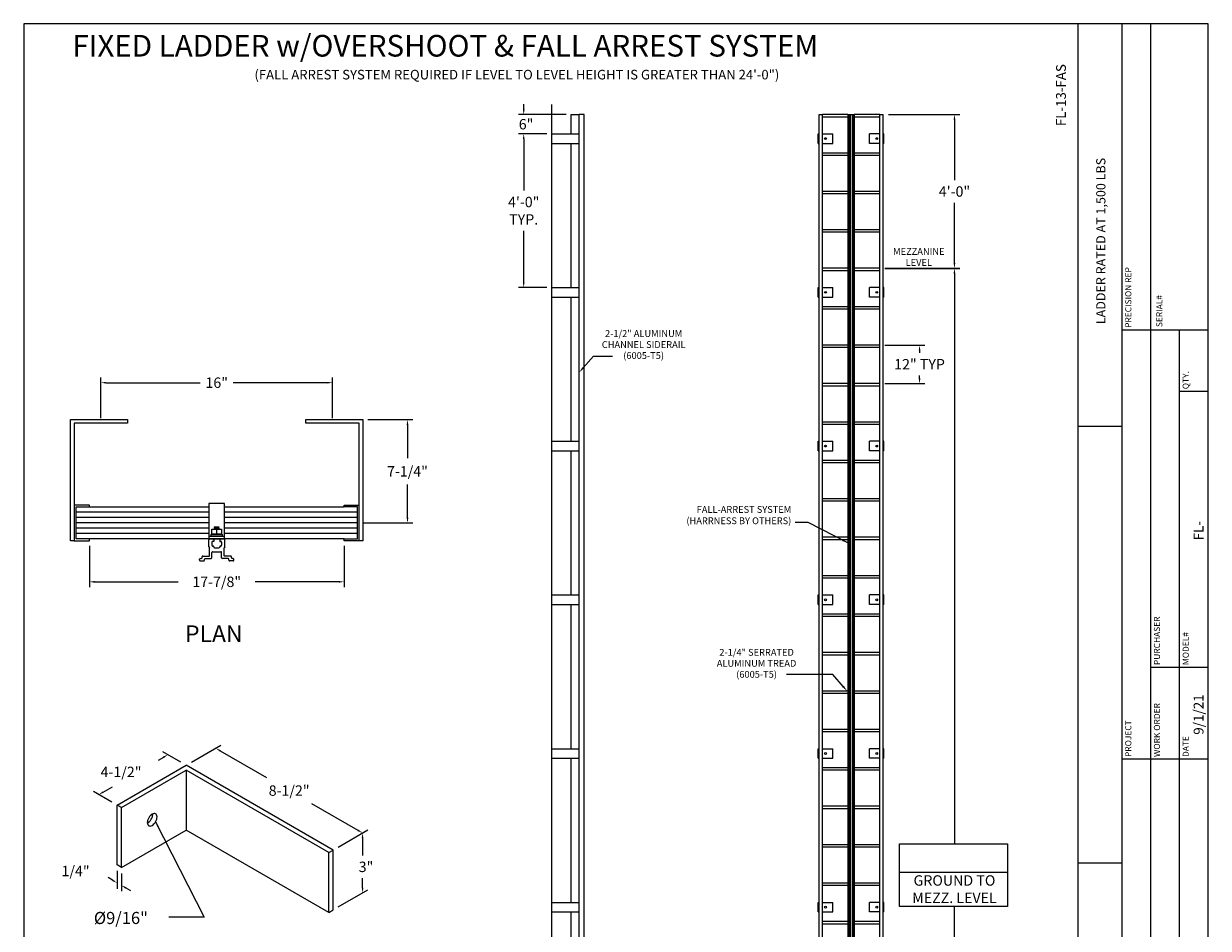
# Model space of a CAD drawing. Extents: x -151 to 219, y -30 to 448.
# Drawn here: x -151 to 219, y 166 to 448 of the extents above; entities that cross this region are included whole.
import ezdxf
from ezdxf.enums import TextEntityAlignment as Align

# ---------------------------------------------------------------- set-up
doc = ezdxf.new("R2010")
doc.units = 0
doc.header["$LTSCALE"] = 5
doc.header["$MEASUREMENT"] = 0
doc.header["$PDMODE"] = 33
doc.layers.get('0').update_dxf_attribs({"linetype": 'CONTINUOUS'})
doc.layers.get('DEFPOINTS').update_dxf_attribs({"linetype": 'CONTINUOUS'})
doc.styles.add('ROMANC', font='romanc', dxfattribs={"height": 1.8377})
doc.styles.add('ROMANS', font='romans')
doc.dimstyles.get("Standard").update_dxf_attribs({"dimscale": 26, "dimtxt": 0.0804, "dimasz": 0.0625, "dimexe": 0.0625, "dimexo": 0.0625, "dimgap": 0.0625, "dimtad": 0, "dimtih": 1, "dimtoh": 1, "dimdec": 4, "dimzin": 3, "dimdsep": 46, "dimlunit": 4, "dimtxsty": 'ROMANS', "dimcen": 0.0625, "dimadec": 0, "dimazin": 0, "dimtfac": 1, "dimtdec": 4, "dimtofl": 0, "dimtmove": 2, "dimatfit": 3, "dimfxl": 1, "dimfrac": 2, "dimtolj": 1, "dimtzin": 3, "dimarcsym": 0})
doc.dimstyles.new('STANDARD$0', dxfattribs={"dimscale": 26, "dimtxt": 0.0804, "dimasz": 0.0625, "dimexe": 0.0625, "dimexo": 0.0625, "dimgap": 0.0625, "dimtad": 0, "dimtih": 1, "dimtoh": 1, "dimdec": 4, "dimzin": 3, "dimdsep": 46, "dimlunit": 4, "dimtxsty": 'ROMANS', "dimcen": 0.0625, "dimadec": 0, "dimazin": 0, "dimtfac": 1, "dimtdec": 4, "dimtofl": 0, "dimtmove": 2, "dimatfit": 3, "dimfxl": 1, "dimfrac": 2, "dimtolj": 1, "dimtzin": 3, "dimarcsym": 0})

# ---------------------------------------------------------------- blocks, each defined once
blk = doc.blocks.new('*D3')
at = {"color": 0, "lineweight": -2}
for p, q in [((117.58, 347.79), (130.01, 347.79)), ((128.38, 346.17), (128.38, 345.41)), ((128.38, 337.42), (128.38, 338.29)), ((117.58, 335.79), (130.01, 335.79))]:
    blk.add_line(p, q, dxfattribs=at)
at = {"color": 0}
for points in [[(128.11, 346.17), (128.65, 346.17), (128.38, 347.79)], [(128.11, 337.42), (128.65, 337.42), (128.38, 335.79)]]:
    blk.add_solid(points, dxfattribs=at)
at = {"layer": 'DEFPOINTS', "color": 0}
for p in [(115.96, 347.79), (128.38, 347.79), (115.96, 335.79)]:
    blk.add_point(p, dxfattribs=at)
at = {"color": 0, "insert": (128.38, 341.85), "char_height": 3.25, "attachment_point": 5, "style": 'ROMANS'}
blk.add_mtext('\\A1;{12" TYP}', dxfattribs=at)
blk = doc.blocks.new('*D1')
at = {"color": 0, "lineweight": -2}
for p, q in [((118.64, 419.79), (140.91, 419.79)), ((139.28, 418.17), (139.28, 399.35)), ((139.28, 373.42), (139.28, 392.23)), ((117.58, 371.79), (140.91, 371.79))]:
    blk.add_line(p, q, dxfattribs=at)
at = {"color": 0}
for points in [[(139.01, 418.17), (139.55, 418.17), (139.28, 419.79)], [(139.01, 373.42), (139.55, 373.42), (139.28, 371.79)]]:
    blk.add_solid(points, dxfattribs=at)
at = {"layer": 'DEFPOINTS', "color": 0}
for p in [(117.02, 419.79), (139.28, 419.79), (115.96, 371.79)]:
    blk.add_point(p, dxfattribs=at)
at = {"color": 0, "insert": (139.28, 395.79), "char_height": 3.25, "attachment_point": 5, "style": 'ROMANS'}
blk.add_mtext('\\A1;{4\'-0"}', dxfattribs=at)
blk = doc.blocks.new('Border', base_point=(-0.71, 15.82))
at = {"color": 1}
for p, q in [((275, 212.5), (0, 212.5)), ((275, 0), (275, 212.5)), ((0, 15.46), (275, 15.46)), ((143, 0), (143, 15.46)), ((220, 0), (220, 15.46)), ((67.49, 10.31), (275, 10.31)), ((159.5, 0), (159.5, 10.31)), ((67.49, 5.15), (220, 5.15)), ((209, 0), (209, 5.15)), ((0, 0), (275, 0))]:
    blk.add_line(p, q, dxfattribs=at)
at = {"style": 'ROMANS'}
for s, height, p in [('PROJECT', 1.105, (143.41, 13.81)), ('PRECISION REP', 1.1055, (220.41, 13.81)), ('WORK ORDER', 1.105, (143.41, 8.66)), ('PURCHASER', 1.105, (159.91, 8.66)), ('SERIAL#', 1.105, (220.55, 8.24)), ('DATE', 1.105, (143.41, 3.5)), ('MODEL#', 1.105, (159.91, 3.5)), ('QTY.', 1.105, (209.41, 3.5))]:
    blk.add_text(s, height=height, dxfattribs=at).set_placement(p)
blk = doc.blocks.new('border-T')
at = {"color": 5, "style": 'ROMANS'}
blk.add_attdef('SCALE', (1.27, 16.95), '', height=2.25, dxfattribs=at)
at = {"style": 'ROMANS'}
blk.add_attdef('SAVEDAS', text='', height=1.75, dxfattribs=at).set_placement((267.54, 17.85), align=Align.MIDDLE)
at = {"color": 5, "style": 'ROMANS'}
blk.add_attdef('X', text='', height=1.25, rotation=90, dxfattribs=at).set_placement((65.77, 13.49), align=Align.MIDDLE)
at = {"style": 'ROMANS'}
for tag, height, p in [('ARCHORENG', 1.77, (120.78, 11.17)), ('PROJECT', 1.77, (181.28, 11.17)), ('REP', 1.77, (247.29, 11.17)), ('PURCHASEORDER', 1.77, (120.78, 6.01)), ('DATE', 1.77, (151.03, 6.01)), ('PURCHASER', 1.77, (189.54, 6.01)), ('L010000', 3.46, (247.33, 3.15)), ('DATE', 1.77, (151.03, 0.86)), ('MODEL', 1.77, (184.04, 0.86)), ('QTY', 1.77, (214.29, 0.86))]:
    blk.add_attdef(tag, text='', height=height, dxfattribs=at).set_placement(p, align=Align.CENTER)
blk = doc.blocks.new('*D13')
at = {"color": 0, "lineweight": -2}
for p, q in [((-127.16, 325.05), (-127.16, 337.7)), ((-54.88, 325.05), (-54.88, 337.7)), ((-125.54, 336.08), (-96.21, 336.08)), ((-56.51, 336.08), (-85.84, 336.08))]:
    blk.add_line(p, q, dxfattribs=at)
at = {"color": 0}
for points in [[(-125.54, 336.35), (-125.54, 335.81), (-127.16, 336.08)], [(-56.51, 336.35), (-56.51, 335.81), (-54.88, 336.08)]]:
    blk.add_solid(points, dxfattribs=at)
at = {"layer": 'DEFPOINTS', "color": 0}
for p in [(-127.16, 336.08), (-127.16, 323.43), (-54.88, 323.43)]:
    blk.add_point(p, dxfattribs=at)
at = {"color": 0, "insert": (-91.02, 336.08), "char_height": 3.25, "attachment_point": 5, "style": 'ROMANS'}
blk.add_mtext('\\A1;16"', dxfattribs=at)
blk = doc.blocks.new('*D14')
at = {"color": 0, "lineweight": -2}
for p, q in [((-130.78, 285.1), (-130.78, 272.28)), ((-51.27, 285.1), (-51.27, 272.28)), ((-129.15, 273.9), (-103.02, 273.9)), ((-52.89, 273.9), (-79.03, 273.9))]:
    blk.add_line(p, q, dxfattribs=at)
at = {"color": 0}
for points in [[(-129.15, 274.17), (-129.15, 273.63), (-130.78, 273.9)], [(-52.89, 274.17), (-52.89, 273.63), (-51.27, 273.9)]]:
    blk.add_solid(points, dxfattribs=at)
at = {"layer": 'DEFPOINTS', "color": 0}
for p in [(-130.78, 286.73), (-51.27, 286.73), (-130.78, 273.9)]:
    blk.add_point(p, dxfattribs=at)
at = {"color": 0, "insert": (-91.02, 273.9), "char_height": 3.25, "attachment_point": 5, "style": 'ROMANS'}
blk.add_mtext('\\A1;17-7/8"', dxfattribs=at)
blk = doc.blocks.new('*D15')
at = {"color": 0, "lineweight": -2}
for p, q in [((-43.8, 324.54), (-29.85, 324.54)), ((-31.47, 322.91), (-31.47, 312.52)), ((-31.47, 293.91), (-31.47, 304.31)), ((-45.47, 292.29), (-29.85, 292.29))]:
    blk.add_line(p, q, dxfattribs=at)
at = {"color": 0}
for points in [[(-31.74, 322.91), (-31.2, 322.91), (-31.47, 324.54)], [(-31.74, 293.91), (-31.2, 293.91), (-31.47, 292.29)]]:
    blk.add_solid(points, dxfattribs=at)
at = {"layer": 'DEFPOINTS', "color": 0}
for p in [(-45.43, 324.54), (-31.47, 324.54), (-47.1, 292.29)]:
    blk.add_point(p, dxfattribs=at)
at = {"color": 0, "insert": (-31.47, 308.41), "char_height": 3.25, "attachment_point": 5, "style": 'ROMANS'}
blk.add_mtext('\\A1;7-1/4"', dxfattribs=at)
blk = doc.blocks.new('*D16')
at = {"color": 0, "lineweight": -2}
for p, q in [((-107.67, 219.09), (-109.34, 218.13)), ((-102.19, 217.55), (-107.89, 220.84)), ((-123.76, 205.1), (-129.46, 208.39)), ((-126.43, 208.26), (-123.55, 209.93))]:
    blk.add_line(p, q, dxfattribs=at)
at = {"color": 0}
for points in [[(-107.81, 219.33), (-107.54, 218.86), (-106.27, 219.9)], [(-126.57, 208.5), (-126.3, 208.03), (-127.84, 207.45)]]:
    blk.add_solid(points, dxfattribs=at)
at = {"layer": 'DEFPOINTS', "color": 0}
for p in [(-100.56, 216.61), (-127.84, 207.45), (-122.14, 204.16)]:
    blk.add_point(p, dxfattribs=at)
at = {"color": 0, "insert": (-120.89, 214.53), "char_height": 3.25, "attachment_point": 5, "style": 'ROMANS'}
blk.add_mtext('\\A1;4-1/2"', dxfattribs=at)
blk = doc.blocks.new('*D17')
at = {"color": 0, "lineweight": -2}
for p, q in [((-123.54, 180.72), (-124.95, 181.53)), ((-122.14, 183.6), (-122.14, 178.03)), ((-120.79, 182.82), (-120.79, 177.25)), ((-119.38, 178.31), (-117.97, 177.5))]:
    blk.add_line(p, q, dxfattribs=at)
at = {"color": 0}
for points in [[(-123.41, 180.95), (-123.68, 180.48), (-122.14, 179.9)], [(-119.24, 178.55), (-119.52, 178.08), (-120.79, 179.13)]]:
    blk.add_solid(points, dxfattribs=at)
at = {"layer": 'DEFPOINTS', "color": 0}
for p in [(-122.14, 185.47), (-120.79, 184.7), (-122.14, 179.9)]:
    blk.add_point(p, dxfattribs=at)
at = {"color": 0, "insert": (-135.08, 183.59), "char_height": 3.25, "attachment_point": 5, "style": 'ROMANS'}
blk.add_mtext('\\A1;1/4"', dxfattribs=at)
blk = doc.blocks.new('*D18')
at = {"color": 0, "lineweight": -2}
for p, q in [((-53.1, 191.08), (-43.87, 196.41)), ((-45.49, 193.85), (-45.49, 188.45)), ((-45.49, 178.42), (-45.49, 181.33)), ((-53.1, 172.4), (-43.87, 177.73))]:
    blk.add_line(p, q, dxfattribs=at)
at = {"color": 0}
for points in [[(-45.76, 193.85), (-45.22, 193.85), (-45.49, 195.47)], [(-45.76, 178.42), (-45.22, 178.42), (-45.49, 176.79)]]:
    blk.add_solid(points, dxfattribs=at)
at = {"layer": 'DEFPOINTS', "color": 0}
for p in [(-54.72, 190.15), (-45.49, 176.79), (-54.72, 171.46)]:
    blk.add_point(p, dxfattribs=at)
at = {"color": 0, "insert": (-44.42, 184.89), "char_height": 3.25, "attachment_point": 5, "style": 'ROMANS'}
blk.add_mtext('\\A1;3"', dxfattribs=at)
blk = doc.blocks.new('*D19')
at = {"color": 0, "lineweight": -2}
for p, q in [((-98.94, 217.55), (-89.71, 222.88)), ((-89.93, 221.13), (-75.52, 212.81)), ((-46.9, 196.29), (-61.31, 204.61)), ((-53.1, 191.08), (-43.87, 196.41))]:
    blk.add_line(p, q, dxfattribs=at)
at = {"color": 0}
for points in [[(-89.79, 221.36), (-90.06, 220.89), (-91.33, 221.94)], [(-46.77, 196.52), (-47.04, 196.05), (-45.49, 195.47)]]:
    blk.add_solid(points, dxfattribs=at)
at = {"layer": 'DEFPOINTS', "color": 0}
for p in [(-100.56, 216.61), (-45.49, 195.47), (-54.72, 190.15)]:
    blk.add_point(p, dxfattribs=at)
at = {"color": 0, "insert": (-68.41, 208.71), "char_height": 3.25, "attachment_point": 5, "style": 'ROMANS'}
blk.add_mtext('\\A1;8-1/2"', dxfattribs=at)
blk = doc.blocks.new('*D20')
at = {"color": 0, "lineweight": -2}
for p, q in [((12.02, 413.79), (3.19, 413.79)), ((4.81, 412.17), (4.81, 396.06)), ((4.81, 367.42), (4.81, 383.53)), ((12.02, 365.79), (3.19, 365.79))]:
    blk.add_line(p, q, dxfattribs=at)
at = {"color": 0}
for points in [[(4.54, 412.17), (5.08, 412.17), (4.81, 413.79)], [(4.54, 367.42), (5.08, 367.42), (4.81, 365.79)]]:
    blk.add_solid(points, dxfattribs=at)
at = {"layer": 'DEFPOINTS', "color": 0}
for p in [(4.81, 413.79), (13.64, 413.79), (13.64, 365.79)]:
    blk.add_point(p, dxfattribs=at)
at = {"color": 0, "insert": (4.81, 389.79), "char_height": 3.25, "attachment_point": 5, "style": 'ROMANS'}
blk.add_mtext('\\A1;4\'-0"\\PTYP.', dxfattribs=at)
blk = doc.blocks.new('*D21')
at = {"color": 0, "lineweight": -2}
for p, q in [((4.81, 421.42), (4.81, 423.04)), ((18.02, 419.79), (3.19, 419.79)), ((12.02, 413.79), (3.19, 413.79)), ((4.81, 412.17), (4.81, 410.54))]:
    blk.add_line(p, q, dxfattribs=at)
at = {"color": 0}
for points in [[(4.54, 421.42), (5.08, 421.42), (4.81, 419.79)], [(4.54, 412.17), (5.08, 412.17), (4.81, 413.79)]]:
    blk.add_solid(points, dxfattribs=at)
at = {"layer": 'DEFPOINTS', "color": 0}
for p in [(19.64, 419.79), (4.81, 413.79), (13.64, 413.79)]:
    blk.add_point(p, dxfattribs=at)
at = {"color": 0, "insert": (5.55, 416.79), "char_height": 3.25, "attachment_point": 5, "style": 'ROMANS'}
blk.add_mtext('\\A1;6"', dxfattribs=at)

msp = doc.modelspace()

# ---------------------------------------------------------------- linework, layer by layer
at = {"color": 1}
for p, q in [((177.77202, 448.1904), (177.77202, -30.37406)), ((177.77202, 322.47408), (191.61927, 322.47408)), ((177.77202, 186.1265), (191.61927, 186.1265))]:
    msp.add_line(p, q, dxfattribs=at)
at = {"color": 6}
msp.add_line((13.64089, -14.20556), (13.64089, 422.98042), dxfattribs=at)
at = {"color": 7}
for p, q in [((19.64089, 419.79444), (22.14089, 419.79444)), ((19.64089, 413.79444), (19.64089, 419.79444)), ((22.14089, -14.20556), (22.14089, 419.79444)), ((97.01892, -14.20556), (97.01892, 419.79444)), ((97.01892, 419.79444), (98.08142, 419.79444)), ((98.08142, -14.20556), (98.08142, 419.79444)), ((106.01892, 419.79444), (98.08142, 419.79444)), ((106.01892, 419.04444), (98.08142, 419.04444)), ((115.95642, 419.79444), (108.01892, 419.79444)), ((115.95642, 419.04444), (108.01892, 419.04444)), ((115.95642, -14.20556), (115.95642, 419.79444)), ((115.95642, 419.79444), (117.01892, 419.79444)), ((117.01892, -14.20556), (117.01892, 419.79444)), ((13.64089, 413.79444), (22.14089, 413.79444)), ((13.64089, 410.79444), (22.14089, 410.79444)), ((19.64089, 365.79444), (19.64089, 410.79444)), ((96.76892, 410.79444), (96.76892, 413.79444)), ((96.76892, 413.79444), (97.01892, 413.79444)), ((96.76892, 410.79444), (97.01892, 410.79444)), ((98.08142, 413.79444), (101.26892, 413.79444)), ((98.08142, 410.79444), (101.26892, 410.79444)), ((101.26892, 410.79444), (101.26892, 413.79444)), ((112.76892, 410.79444), (112.76892, 413.79444)), ((115.95642, 413.79444), (112.76892, 413.79444)), ((115.95642, 410.79444), (112.76892, 410.79444)), ((117.26892, 413.79444), (117.01892, 413.79444)), ((117.26892, 410.79444), (117.01892, 410.79444)), ((117.26892, 410.79444), (117.26892, 413.79444)), ((106.01892, 407.79444), (98.08142, 407.79444)), ((106.01892, 407.04444), (98.08142, 407.04444)), ((115.95642, 407.79444), (108.01892, 407.79444)), ((115.95642, 407.04444), (108.01892, 407.04444)), ((106.01892, 395.79444), (98.08142, 395.79444)), ((115.95642, 395.79444), (108.01892, 395.79444)), ((106.01892, 395.04444), (98.08142, 395.04444)), ((115.95642, 395.04444), (108.01892, 395.04444)), ((106.01892, 383.79444), (98.08142, 383.79444)), ((106.01892, 383.04444), (98.08142, 383.04444)), ((115.95642, 383.79444), (108.01892, 383.79444)), ((115.95642, 383.04444), (108.01892, 383.04444)), ((106.01892, 371.79444), (98.08142, 371.79444)), ((106.01892, 371.04444), (98.08142, 371.04444)), ((115.95642, 371.79444), (108.01892, 371.79444)), ((115.95642, 371.04444), (108.01892, 371.04444)), ((13.64089, 365.79444), (22.14089, 365.79444)), ((13.64089, 362.79444), (22.14089, 362.79444)), ((19.64089, 317.79444), (19.64089, 362.79444)), ((96.76892, 362.79444), (96.76892, 365.79444)), ((96.76892, 365.79444), (97.01892, 365.79444)), ((96.76892, 362.79444), (97.01892, 362.79444)), ((98.08142, 365.79444), (101.26892, 365.79444)), ((98.08142, 362.79444), (101.26892, 362.79444)), ((101.26892, 362.79444), (101.26892, 365.79444)), ((115.95642, 365.79444), (112.76892, 365.79444)), ((112.76892, 362.79444), (112.76892, 365.79444)), ((115.95642, 362.79444), (112.76892, 362.79444)), ((117.26892, 365.79444), (117.01892, 365.79444)), ((117.26892, 362.79444), (117.01892, 362.79444)), ((117.26892, 362.79444), (117.26892, 365.79444)), ((106.01892, 359.79444), (98.08142, 359.79444)), ((106.01892, 359.04444), (98.08142, 359.04444)), ((115.95642, 359.79444), (108.01892, 359.79444)), ((115.95642, 359.04444), (108.01892, 359.04444)), ((106.01892, 347.79444), (98.08142, 347.79444)), ((115.95642, 347.79444), (108.01892, 347.79444)), ((23.39075, 340.7317), (26.60147, 344.41057)), ((26.60147, 344.41057), (32.54418, 344.41057)), ((106.01892, 347.04444), (98.08142, 347.04444)), ((115.95642, 347.04444), (108.01892, 347.04444)), ((106.01892, 335.79444), (98.08142, 335.79444)), ((106.01892, 335.04444), (98.08142, 335.04444)), ((115.95642, 335.79444), (108.01892, 335.79444)), ((115.95642, 335.04444), (108.01892, 335.04444)), ((106.01892, 323.79444), (98.08142, 323.79444)), ((106.01892, 323.04444), (98.08142, 323.04444)), ((115.95642, 323.79444), (108.01892, 323.79444)), ((115.95642, 323.04444), (108.01892, 323.04444)), ((13.64089, 317.79444), (22.14089, 317.79444)), ((13.64089, 314.79444), (22.14089, 314.79444)), ((19.64089, 269.79444), (19.64089, 314.79444)), ((96.76892, 317.79444), (97.01892, 317.79444)), ((96.76892, 314.79444), (96.76892, 317.79444)), ((96.76892, 314.79444), (97.01892, 314.79444)), ((98.08142, 317.79444), (101.26892, 317.79444)), ((98.08142, 314.79444), (101.26892, 314.79444)), ((101.26892, 314.79444), (101.26892, 317.79444)), ((115.95642, 317.79444), (112.76892, 317.79444)), ((112.76892, 314.79444), (112.76892, 317.79444)), ((115.95642, 314.79444), (112.76892, 314.79444)), ((117.26892, 317.79444), (117.01892, 317.79444)), ((117.26892, 314.79444), (117.01892, 314.79444)), ((117.26892, 314.79444), (117.26892, 317.79444)), ((106.01892, 311.79444), (98.08142, 311.79444)), ((106.01892, 311.04444), (98.08142, 311.04444)), ((115.95642, 311.79444), (108.01892, 311.79444)), ((115.95642, 311.04444), (108.01892, 311.04444)), ((106.01892, 299.79444), (98.08142, 299.79444)), ((115.95642, 299.79444), (108.01892, 299.79444)), ((-130.77763, 297.29373), (-93.47265, 297.29373)), ((-88.57215, 297.29373), (-51.26718, 297.29373)), ((106.01892, 299.04444), (98.08142, 299.04444)), ((115.95642, 299.04444), (108.01892, 299.04444)), ((-93.47265, 295.62567), (-134.94775, 295.62567)), ((-93.47265, 293.95762), (-134.94775, 293.95762)), ((-93.47265, 292.28957), (-134.94775, 292.28957)), ((-47.09705, 295.62567), (-88.57215, 295.62567)), ((-47.09705, 293.95762), (-88.57215, 293.95762)), ((-47.09705, 292.28957), (-88.57215, 292.28957)), ((-93.47265, 290.62152), (-134.94775, 290.62152)), ((-93.47265, 288.95347), (-134.94775, 288.95347)), ((-47.09705, 290.62152), (-88.57215, 290.62152)), ((-47.09705, 288.95347), (-88.57215, 288.95347)), ((-51.26718, 287.28542), (-130.77763, 287.28542)), ((106.01892, 287.79444), (98.08142, 287.79444)), ((106.01892, 287.04444), (98.08142, 287.04444)), ((115.95642, 287.79444), (108.01892, 287.79444)), ((115.95642, 287.04444), (108.01892, 287.04444)), ((106.01892, 275.79444), (98.08142, 275.79444)), ((106.01892, 275.04444), (98.08142, 275.04444)), ((115.95642, 275.79444), (108.01892, 275.79444)), ((115.95642, 275.04444), (108.01892, 275.04444)), ((13.64089, 269.79444), (22.14089, 269.79444)), ((13.64089, 266.79444), (22.14089, 266.79444)), ((19.64089, 221.79444), (19.64089, 266.79444)), ((96.76892, 266.79444), (96.76892, 269.79444)), ((96.76892, 269.79444), (97.01892, 269.79444)), ((96.76892, 266.79444), (97.01892, 266.79444)), ((98.08142, 269.79444), (101.26892, 269.79444)), ((98.08142, 266.79444), (101.26892, 266.79444)), ((101.26892, 266.79444), (101.26892, 269.79444)), ((115.95642, 269.79444), (112.76892, 269.79444)), ((112.76892, 266.79444), (112.76892, 269.79444)), ((115.95642, 266.79444), (112.76892, 266.79444)), ((117.26892, 269.79444), (117.01892, 269.79444)), ((117.26892, 266.79444), (117.01892, 266.79444)), ((117.26892, 266.79444), (117.26892, 269.79444)), ((106.01892, 263.79444), (98.08142, 263.79444)), ((106.01892, 263.04444), (98.08142, 263.04444)), ((115.95642, 263.79444), (108.01892, 263.79444)), ((115.95642, 263.04444), (108.01892, 263.04444)), ((106.01892, 251.79444), (98.08142, 251.79444)), ((115.95642, 251.79444), (108.01892, 251.79444)), ((106.01892, 251.04444), (98.08142, 251.04444)), ((115.95642, 251.04444), (108.01892, 251.04444)), ((101.31031, 244.9054), (86.81769, 244.9054)), ((104.52103, 241.22653), (101.31031, 244.9054)), ((106.01892, 239.79444), (98.08142, 239.79444)), ((106.01892, 239.04444), (98.08142, 239.04444)), ((115.95642, 239.79444), (108.01892, 239.79444)), ((115.95642, 239.04444), (108.01892, 239.04444)), ((106.01892, 227.79444), (98.08142, 227.79444)), ((106.01892, 227.04444), (98.08142, 227.04444)), ((115.95642, 227.79444), (108.01892, 227.79444)), ((115.95642, 227.04444), (108.01892, 227.04444)), ((13.64089, 221.79444), (22.14089, 221.79444)), ((13.64089, 218.79444), (22.14089, 218.79444)), ((19.64089, 173.79444), (19.64089, 218.79444)), ((96.76892, 221.79444), (97.01892, 221.79444)), ((96.76892, 218.79444), (96.76892, 221.79444)), ((96.76892, 218.79444), (97.01892, 218.79444)), ((98.08142, 221.79444), (101.26892, 221.79444)), ((98.08142, 218.79444), (101.26892, 218.79444)), ((101.26892, 218.79444), (101.26892, 221.79444)), ((115.95642, 221.79444), (112.76892, 221.79444)), ((112.76892, 218.79444), (112.76892, 221.79444)), ((115.95642, 218.79444), (112.76892, 218.79444)), ((117.26892, 221.79444), (117.01892, 221.79444)), ((117.26892, 218.79444), (117.01892, 218.79444)), ((117.26892, 218.79444), (117.26892, 221.79444)), ((-122.13575, 204.15701), (-100.56343, 216.6118)), ((-120.78748, 203.37859), (-100.56343, 215.05495)), ((-54.72226, 190.14538), (-100.56343, 216.6118)), ((-56.07053, 189.36696), (-100.56343, 215.05495)), ((-100.56343, 215.05495), (-100.56343, 196.37278)), ((106.01892, 215.79444), (98.08142, 215.79444)), ((106.01892, 215.04444), (98.08142, 215.04444)), ((115.95642, 215.79444), (108.01892, 215.79444)), ((115.95642, 215.04444), (108.01892, 215.04444)), ((-122.13575, 185.47484), (-122.13575, 204.15701)), ((-120.78748, 203.37859), (-122.13575, 204.15701)), ((106.01892, 203.79444), (98.08142, 203.79444)), ((115.95642, 203.79444), (108.01892, 203.79444)), ((-120.78748, 184.69642), (-120.78748, 203.37859)), ((106.01892, 203.04444), (98.08142, 203.04444)), ((115.95642, 203.04444), (108.01892, 203.04444)), ((-120.78748, 184.69642), (-100.56343, 196.37278)), ((-56.07053, 170.68478), (-100.56343, 196.37278)), ((-56.07053, 189.36696), (-54.72226, 190.14538)), ((-56.07053, 170.68478), (-56.07053, 189.36696)), ((-54.72226, 171.46321), (-54.72226, 190.14538)), ((106.01892, 191.79444), (98.08142, 191.79444)), ((106.01892, 191.04444), (98.08142, 191.04444)), ((115.95642, 191.79444), (108.01892, 191.79444)), ((115.95642, 191.04444), (108.01892, 191.04444)), ((-120.78748, 184.69642), (-122.13575, 185.47484)), ((106.01892, 179.79444), (98.08142, 179.79444)), ((106.01892, 179.04444), (98.08142, 179.04444)), ((115.95642, 179.79444), (108.01892, 179.79444)), ((115.95642, 179.04444), (108.01892, 179.04444)), ((-56.07053, 170.68478), (-54.72226, 171.46321)), ((13.64089, 173.79444), (22.14089, 173.79444)), ((13.64089, 170.79444), (22.14089, 170.79444)), ((19.64089, 125.79444), (19.64089, 170.79444)), ((96.76892, 170.79444), (96.76892, 173.79444)), ((96.76892, 173.79444), (97.01892, 173.79444)), ((96.76892, 170.79444), (97.01892, 170.79444)), ((98.08142, 173.79444), (101.26892, 173.79444)), ((98.08142, 170.79444), (101.26892, 170.79444)), ((101.26892, 170.79444), (101.26892, 173.79444)), ((115.95642, 173.79444), (112.76892, 173.79444)), ((112.76892, 170.79444), (112.76892, 173.79444)), ((115.95642, 170.79444), (112.76892, 170.79444)), ((117.26892, 173.79444), (117.01892, 173.79444)), ((117.26892, 170.79444), (117.01892, 170.79444)), ((117.26892, 170.79444), (117.26892, 173.79444)), ((106.01892, 167.79444), (98.08142, 167.79444)), ((106.01892, 167.04444), (98.08142, 167.04444)), ((115.95642, 167.79444), (108.01892, 167.79444)), ((115.95642, 167.04444), (108.01892, 167.04444))]:
    msp.add_line(p, q, dxfattribs=at)
for p, q in [((23.64089, 419.79444), (22.14089, 419.79444)), ((23.64089, 21.79444), (23.64089, 419.79444)), ((106.01892, 419.79444), (106.01892, 21.79444)), ((106.01892, 419.79444), (108.01892, 419.79444)), ((106.26892, 419.79444), (106.26892, 21.79444)), ((106.70642, 419.79444), (106.70642, 21.79444)), ((107.33142, 419.79444), (107.33142, 21.79444)), ((107.76892, 419.79444), (107.76892, 21.79444)), ((108.01892, 419.79444), (108.01892, 21.79444)), ((117.58142, 371.79444), (140.90523, 371.79444)), ((139.28023, 370.16944), (139.28023, 192.04968)), ((-93.47265, 298.31154), (-93.47265, 287.28542)), ((-88.57215, 298.31154), (-93.47265, 298.31154)), ((-88.57215, 287.28542), (-88.57215, 298.31154)), ((-92.70695, 288.81682), (-89.33786, 288.81682)), ((-92.70695, 288.20426), (-92.70695, 288.81682)), ((-92.55381, 290.34823), (-89.491, 290.34823)), ((-92.55381, 288.81682), (-92.55381, 290.34823)), ((-89.491, 288.81682), (-92.55381, 288.81682)), ((-91.78811, 290.96079), (-91.52286, 291.11393)), ((-91.78811, 290.96079), (-91.52286, 290.80765)), ((-90.2567, 290.96079), (-91.78811, 290.96079)), ((-91.78811, 290.65451), (-91.52286, 290.80765)), ((-91.78811, 290.65451), (-91.52286, 290.50137)), ((-90.2567, 290.65451), (-91.78811, 290.65451)), ((-91.78811, 290.34823), (-91.52286, 290.50137)), ((-91.52286, 291.11393), (-90.2567, 290.96079)), ((-91.52286, 290.80765), (-90.52195, 290.80765)), ((-91.52286, 290.50137), (-90.52195, 290.50137)), ((-91.0224, 288.81682), (-91.0224, 290.34823)), ((-90.2567, 290.96079), (-90.52195, 290.80765)), ((-90.2567, 290.65451), (-90.52195, 290.80765)), ((-90.2567, 290.65451), (-90.52195, 290.50137)), ((-90.2567, 290.34823), (-90.52195, 290.50137)), ((-89.491, 290.34823), (-89.491, 288.81682)), ((-89.33786, 288.81682), (-89.33786, 288.20426)), ((-93.50941, 284.83517), (-93.50941, 287.05509)), ((-93.50941, 284.83517), (-93.32319, 284.53134)), ((-93.47265, 288.20426), (-88.57215, 288.20426)), ((-93.47265, 287.28542), (-88.57215, 287.28542)), ((-93.27908, 287.28542), (-92.19362, 287.28542)), ((-89.33786, 288.20426), (-92.70695, 288.20426)), ((-92.55626, 286.29062), (-92.55626, 285.87652)), ((-92.55626, 285.71971), (-92.55626, 285.30562)), ((-91.9633, 286.52094), (-92.32594, 286.52094)), ((-92.32594, 285.07529), (-92.19362, 285.07529)), ((-91.9633, 287.05509), (-91.9633, 286.52094)), ((-91.9633, 284.84497), (-91.9633, 284.76166)), ((-90.08151, 287.05509), (-90.08151, 286.52094)), ((-90.08151, 286.52094), (-89.71887, 286.52094)), ((-90.08151, 284.84497), (-90.08151, 284.76166)), ((-89.85118, 287.28542), (-88.76572, 287.28542)), ((-89.71887, 285.07529), (-89.85118, 285.07529)), ((-89.48855, 286.29062), (-89.48855, 285.87652)), ((-89.48855, 285.71971), (-89.48855, 285.30562)), ((-88.5354, 284.83517), (-88.72162, 284.53134)), ((-88.5354, 284.83517), (-88.5354, 287.05509)), ((-96.14833, 281.16959), (-95.84449, 281.16959)), ((-95.61417, 281.39992), (-95.61417, 281.70375)), ((-95.38385, 281.93407), (-93.39669, 281.93407)), ((-94.61937, 281.16959), (-92.78658, 281.16959)), ((-93.32319, 282.00758), (-93.32319, 284.53134)), ((-92.55626, 281.39992), (-92.55626, 283.07099)), ((-92.32594, 283.30131), (-89.71887, 283.30131)), ((-91.73297, 284.53134), (-90.31183, 284.53134)), ((-89.48855, 281.39992), (-89.48855, 283.07099)), ((-87.42544, 281.16959), (-89.25822, 281.16959)), ((-88.72162, 282.00758), (-88.72162, 284.53134)), ((-86.66096, 281.93407), (-88.64811, 281.93407)), ((-86.43063, 281.39992), (-86.43063, 281.70375)), ((-85.89648, 281.16959), (-86.20031, 281.16959)), ((-96.37865, 280.65504), (-96.37865, 280.93927)), ((-96.14833, 280.42472), (-95.08002, 280.42472)), ((-94.84969, 280.65504), (-94.84969, 280.93927)), ((-87.19511, 280.65504), (-87.19511, 280.93927)), ((-85.89648, 280.42472), (-86.96479, 280.42472)), ((-85.66616, 280.65504), (-85.66616, 280.93927)), ((122.07486, 183.21623), (155.76237, 183.21623)), ((139.28023, -12.58056), (139.28023, 172.50762))]:
    msp.add_line(p, q)
for points in [[(-135.50377, 286.7294), (-136.61581, 286.7294), (-136.61581, 324.53856), (-118.82326, 324.53856), (-118.82326, 323.42653), (-135.50377, 323.42653)], [(-45.429, 286.7294), (-46.54103, 286.7294), (-46.54103, 323.42653), (-63.22155, 323.42653), (-63.22155, 324.53856), (-45.429, 324.53856)]]:
    msp.add_lwpolyline(points, close=True, dxfattribs=at)
for points in [[(-135.50377, 286.7294), (-130.77763, 286.7294), (-130.77763, 287.28542), (-134.94775, 287.28542), (-134.94775, 297.29373), (-130.77763, 297.29373), (-130.77763, 297.84974), (-135.50377, 297.84974)], [(-46.54103, 286.7294), (-51.26718, 286.7294), (-51.26718, 287.28542), (-47.09705, 287.28542), (-47.09705, 297.29373), (-51.26718, 297.29373), (-51.26718, 297.84974), (-46.54103, 297.84974)]]:
    msp.add_lwpolyline(points, dxfattribs=at)
msp.add_lwpolyline([(-112.24367, 200.20874, 0.058751868), (-112.58637, 199.41204, 0.072341084), (-112.68793, 198.71378, 0.106617054), (-112.54878, 198.06864, 0.15685122), (-112.24367, 197.73181, 0.15685122), (-111.79941, 197.63599, 0.106617054), (-111.17113, 197.83805, 0.072341084), (-110.61719, 198.27514, 0.058751868), (-110.09858, 198.97027, 0.058751868), (-109.75588, 199.76697, 0.072341084), (-109.65432, 200.46523, 0.106617054), (-109.79347, 201.11037, 0.15685122), (-110.09858, 201.4472, 0.15685122), (-110.54285, 201.54303, 0.106617054), (-111.17113, 201.34096, 0.072341084), (-111.72506, 200.90388, 0.058751868)], format="xyb", close=True, dxfattribs=at)
msp.add_lwpolyline([(-112.67787, 198.5366, 0.028369572), (-112.5194, 198.61648, 0.072341084), (-111.96546, 199.05356, 0.058751868), (-111.44685, 199.7487, 0.058751868), (-111.10415, 200.54539, 0.072341084), (-111.00259, 201.24366, 0.028369572), (-111.01265, 201.42084, 0.15685122)], format="xyb", dxfattribs=at)
msp.add_lwpolyline([(122.07486, 192.04968), (155.8408, 192.04968), (155.8408, 172.50401), (122.07486, 172.50401)], close=True)
for centre in [(99.01892, 412.29444), (115.01892, 412.29444), (99.01892, 364.29444), (115.01892, 364.29444), (99.01892, 316.29444), (115.01892, 316.29444), (99.01892, 268.29444), (115.01892, 268.29444), (99.01892, 220.29444), (115.01892, 220.29444), (99.01892, 172.29444), (115.01892, 172.29444)]:
    msp.add_circle(centre, 0.28125, dxfattribs=at)
for centre, radius, start, end in [((-93.27908, 287.05509), 0.23032, 90, 180), ((-92.32594, 286.29062), 0.23032, 90, 180), ((-92.55626, 285.79812), 0.07841, 270, 90), ((-92.32594, 285.30562), 0.23032, 180, 270), ((-92.19362, 287.05509), 0.23032, 0, 90), ((-92.19362, 284.84497), 0.23032, 0, 90), ((-91.73297, 284.76166), 0.23032, 180, 270), ((-90.31183, 284.76166), 0.23032, 270, 0), ((-89.85118, 287.05509), 0.23032, 90, 180), ((-89.85118, 284.84497), 0.23032, 90, 180), ((-89.71887, 286.29062), 0.23032, 360, 90), ((-89.71887, 285.30562), 0.23032, 270, 0), ((-89.48855, 285.79812), 0.07841, 90, 270), ((-88.76572, 287.05509), 0.23032, 0, 90), ((-96.14833, 280.93927), 0.23032, 90, 180), ((-95.84449, 281.39992), 0.23032, 270, 0), ((-95.38385, 281.70375), 0.23032, 90, 180), ((-94.61937, 280.93927), 0.23032, 90, 180), ((-93.39669, 282.00758), 0.07351, 270, 0), ((-92.78658, 281.39992), 0.23032, 270, 0), ((-92.32594, 283.07099), 0.23032, 90, 180), ((-89.71887, 283.07099), 0.23032, 0, 90), ((-89.25822, 281.39992), 0.23032, 180, 270), ((-88.64811, 282.00758), 0.07351, 180, 270), ((-87.42544, 280.93927), 0.23032, 0, 90), ((-86.66096, 281.70375), 0.23032, 0, 90), ((-86.20031, 281.39992), 0.23032, 180, 270), ((-85.89648, 280.93927), 0.23032, 0, 90), ((-96.14833, 280.65504), 0.23032, 180, 270), ((-95.08002, 280.65504), 0.23032, 270, 0), ((-86.96479, 280.65504), 0.23032, 180, 270), ((-85.89648, 280.65504), 0.23032, 270, 0)]:
    msp.add_arc(centre, radius, start, end)
msp.add_solid([(139.00939, 370.16944), (139.55106, 370.16944), (139.28023, 371.79444)])
for points in [[(23.62943, 340.52339), (23.15206, 340.94001), (22.14089, 339.2996)], [(104.28234, 241.01823), (104.75971, 241.43484), (105.77088, 239.79444)]]:
    msp.add_solid(points, dxfattribs=at)

# ---------------------------------------------------------------- block references
at = {"xscale": 1.740234374999992, "yscale": 1.740234374999992, "zscale": 1.740234375, "rotation": 90}
msp.add_blockref('Border', (190.99718, -31.6082), dxfattribs=at)
ref = msp.add_blockref('border-T', (218.52027, -30.37406), dxfattribs=dict(xscale=1.740234374999992, yscale=1.740234374999992, zscale=1.740234375, rotation=90))
ref.add_attrib('SAVEDAS', 'FL-13-FAS', dxfattribs={"height": 3.048605, "rotation": 90, "style": 'ROMANS'}).set_placement((172.92297, 425.88109), align=Align.MIDDLE)
ref.add_attrib('DATE', '9/1/21', dxfattribs={"height": 3.078526, "rotation": 90, "style": 'ROMANS'}).set_placement((217.02112, 232.45484), align=Align.CENTER)
ref.add_attrib('MODEL', 'FL-', dxfattribs={"height": 3.078526, "rotation": 90, "style": 'ROMANS'}).set_placement((217.02112, 289.89003), align=Align.CENTER)

# ---------------------------------------------------------------- texts
at = {"color": 5, "style": 'ROMANC'}
msp.add_text('FIXED LADDER w/OVERSHOOT & FALL ARREST SYSTEM', height=6.7611733, dxfattribs=at).set_placement((-136.05586, 437.9145))
at = {"style": 'ROMANS'}
msp.add_text('LADDER RATED AT 1,500 LBS', height=2.8693474, rotation=90, dxfattribs=at).set_placement((186.40104, 354.35813))
at = {"color": 7, "style": 'ROMANS'}
for s, p in [('MEZZANINE', (128.14957, 375.99826)), ('LEVEL', (128.14957, 372.56174)), ('2-1/2" ALUMINUM', (42.24792, 350.36764)), ('CHANNEL SIDERAIL', (42.24792, 346.93112)), ('(6005-T5)', (42.24792, 343.49459)), ('2-1/4" SERRATED', (77.50488, 250.82077)), ('ALUMINUM TREAD', (77.50488, 247.38424)), ('(6005-T5)', (77.50488, 243.94772))]:
    msp.add_text(s, height=2.12256, dxfattribs=at).set_placement(p, align=Align.CENTER)
at = {"color": 5, "style": 'ROMANS'}
msp.add_text('PLAN', height=5.245243, dxfattribs=at).set_placement((-91.93387, 255.06379), align=Align.CENTER)
at = {"color": 7, "style": 'ROMANS'}
msp.add_text('%%C9/16"', height=3.78125, dxfattribs=at).set_placement((-112.49469, 168.92257), align=Align.MIDDLE_RIGHT)
at = {"style": 'ROMANS'}
for s, insert, char_height, attachment_point in [('(FALL ARREST SYSTEM REQUIRED IF LEVEL TO LEVEL HEIGHT IS GREATER THAN 24\'-0")', (-79.24488, 433.77918), 3, 1), ('\\A1;GROUND TO\\PMEZZ. LEVEL', (139.28023, 177.92429), 3.25, 5)]:
    msp.add_mtext(s, dxfattribs=dict(at, insert=insert, char_height=char_height, attachment_point=attachment_point))
at = {"color": 7, "insert": (88.34463, 291.2323), "char_height": 2.12256, "attachment_point": 9, "style": 'ROMANS'}
msp.add_mtext('FALL-ARREST SYSTEM \\P(HARRNESS BY OTHERS)', dxfattribs=at)

# ---------------------------------------------------------------- dimensions: what is measured, and where the dimension line sits
dim = msp.add_linear_dim(base=(4.81207, 413.79444), p1=(19.64089, 419.79444), p2=(13.64089, 413.79444), angle=90, dimstyle='STANDARD$0', override={"dimtxt": 0.125})
dim.commit()
dim.dimension.update_dxf_attribs({"geometry": '*D21', "text_midpoint": (5.552, 416.79444), "dimtype": 160})
at = {"color": 7}
for base, p1, p2, text, picture, middle in [((139.28023, 419.79444), (115.95642, 371.79444), (117.01892, 419.79444), '{4\'-0"}', '*D1', (139.28023, 395.79444)), ((-31.47071, 324.53856), (-47.09705, 292.28957), (-45.429, 324.53856), '7-1/4"', '*D15', (-31.47071, 308.41407))]:
    dim = msp.add_linear_dim(base=base, p1=p1, p2=p2, angle=90, text=text, dimstyle='STANDARD$0', override={"dimtxt": 0.125}, dxfattribs=at)
    dim.commit()
    dim.dimension.update_dxf_attribs({"geometry": picture, "text_midpoint": middle})
dim = msp.add_linear_dim(base=(4.81207, 413.79444), p1=(13.64089, 365.79444), p2=(13.64089, 413.79444), angle=90, text='<>\\PTYP.', dimstyle='STANDARD$0', override={"dimtxt": 0.125})
dim.commit()
dim.dimension.update_dxf_attribs({"geometry": '*D20', "text_midpoint": (4.81207, 389.79444)})
for base, p1, p2, angle, text, picture, middle, dimtype in [((128.38356, 347.79444), (115.95642, 335.79444), (115.95642, 347.79444), 90, '{12" TYP}', '*D3', (128.38356, 341.84956), 160), ((-127.8393, 207.44996), (-100.56343, 216.6118), (-122.13575, 204.15701), 210, '4-1/2"', '*D16', (-120.89144, 214.53426), 161), ((-45.4936, 176.79138), (-54.72226, 190.14538), (-54.72226, 171.46321), 270, '3"', '*D18', (-44.42037, 184.89376), 161), ((-122.13575, 179.90424), (-120.78748, 184.69642), (-122.13575, 185.47484), 150, '1/4"', '*D17', (-135.07604, 183.58877), 161)]:
    dim = msp.add_linear_dim(base=base, p1=p1, p2=p2, angle=angle, text=text, dimstyle='STANDARD$0', override={"dimtxt": 0.125}, dxfattribs=at)
    dim.commit()
    dim.dimension.update_dxf_attribs({"geometry": picture, "text_midpoint": middle, "dimtype": dimtype})
for base, p1, p2, text, picture, middle in [((-127.16351, 336.07851), (-54.88129, 323.42653), (-127.16351, 323.42653), '16"', '*D13', (-91.0224, 336.07851)), ((-130.77763, 273.90256), (-51.26718, 286.7294), (-130.77763, 286.7294), '17-7/8"', '*D14', (-91.0224, 273.90256))]:
    dim = msp.add_linear_dim(base=base, p1=p1, p2=p2, text=text, dimstyle='STANDARD$0', override={"dimtxt": 0.125}, dxfattribs=at)
    dim.commit()
    dim.dimension.update_dxf_attribs({"geometry": picture, "text_midpoint": middle})
dim = msp.add_aligned_dim(p1=(-100.56343, 216.6118), p2=(-54.72226, 190.14538), distance=9.22866, text='8-1/2"', dimstyle='STANDARD$0', override={"dimtxt": 0.125}, dxfattribs=at)
dim.commit()
dim.dimension.update_dxf_attribs({"geometry": '*D19', "text_midpoint": (-68.41419, 208.70676)})

# ---------------------------------------------------------------- leaders
msp.add_leader([(106.01892, 286.06109), (93.63358, 292.45354), (89.55666, 292.45354)], dimstyle='STANDARD', override={"dimscale": 30, "dimgap": 0.0625, "dimtad": 0})
at = {"color": 7, "annotation_type": 0, "has_hookline": 1, "hookline_direction": 1, "text_width": 1.4472}
msp.add_leader([(-110.09858, 198.97027), (-94.95968, 169.18666), (-105.96118, 169.18666)], dimstyle='STANDARD', override={"dimgap": 0.0625, "dimtad": 0}, dxfattribs=at)

doc.saveas('drawing.dxf')
